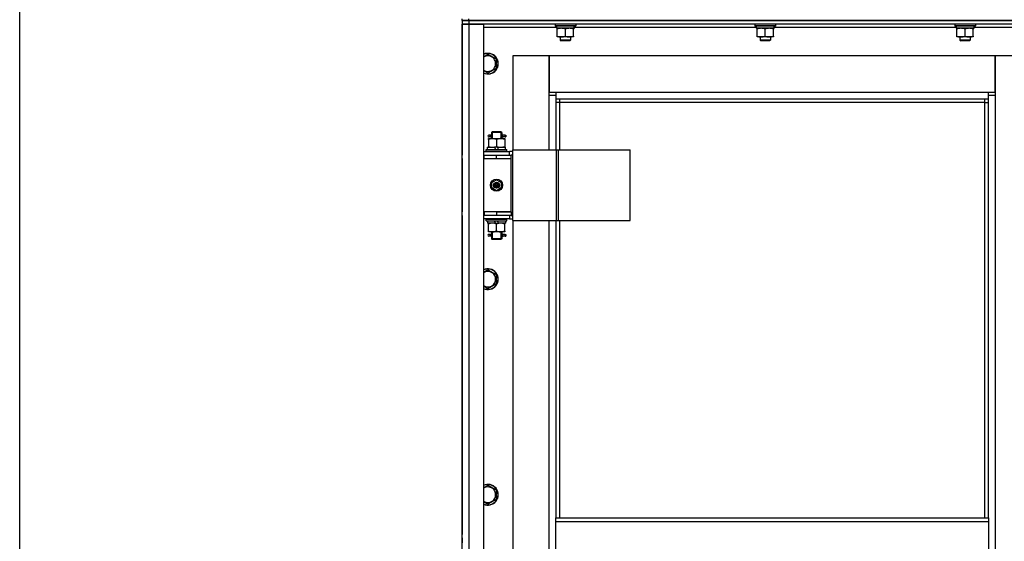
# Model space of a CAD drawing. Units: millimetres. Extents: x 0 to 32581, y -11 to 22275.
# Drawn here: x 3447 to 4590, y 17503 to 18108 of the extents above; entities that cross this region are included whole.
import ezdxf

# ---------------------------------------------------------------- set-up
doc = ezdxf.new("R2010")
doc.units = ezdxf.units.MM
doc.linetypes.add('K5LT_THIN', pattern=[0])
for name, color, linetype, true_color in [('DIM', 6, 'Continuous', 0xff00ff), ('R', 1, 'Continuous', 0xff0000), ('WELDING', 7, 'Continuous', 0xffffff)]:
    doc.layers.add(name, color=color, linetype=linetype, true_color=true_color)

msp = doc.modelspace()

# ---------------------------------------------------------------- linework, layer by layer
at = {"layer": 'DIM', "color": 7, "linetype": 'K5LT_THIN', "lineweight": 30}
msp.add_line((3446.6, 16301.3), (3446.6, 18679.3), dxfattribs=at)
at = {"layer": 'R', "color": 7, "linetype": 'K5LT_THIN', "lineweight": 30}
for p, q in [((3960.1, 18107.3), (3960.1, 18109.3)), ((3960.1, 18107.3), (3960.1, 18103.3)), ((3968.1, 18107.3), (3960.1, 18107.3)), ((3960.1, 18107.3), (3968.1, 18107.3)), ((3960.1, 18107.3), (3960.1, 18103.3)), ((3960.1, 18107.3), (3960.1, 18103.3)), ((3968.1, 18107.3), (3968.1, 18109.3)), ((3968.1, 18107.3), (5352.1, 18107.3)), ((4660.1, 18107.3), (3968.1, 18107.3)), ((3968.1, 18107.3), (3968.1, 18103.3)), ((3960.1, 16909.3), (3960.1, 18103.3)), ((3960.1, 18103.3), (3968.1, 18103.3)), ((3968.1, 18103.3), (3960.1, 18103.3)), ((3960.1, 17951.3), (3960.1, 18103.3)), ((3960.1, 18103.3), (3960.1, 17951.3)), ((3968.1, 18103.3), (3968.1, 16909.3)), ((3968.1, 18103.3), (3985.1, 18103.3)), ((4660.1, 18103.3), (3968.1, 18103.3)), ((3985.1, 18103.3), (3985.1, 16909.3)), ((4069.6, 18099.3), (3985.1, 18099.3)), ((4068.1, 18103), (4068.2, 18103.3)), ((4068.1, 18103), (4068.1, 18101.1)), ((4092.1, 18103), (4068.1, 18103)), ((4092.1, 18101.1), (4068.1, 18101.1)), ((4068.1, 18101.1), (4068.2, 18100.8)), ((4091.9, 18100.8), (4068.2, 18100.8)), ((4069.6, 18100.8), (4069.6, 18098.3)), ((4090.5, 18098.3), (4069.6, 18098.3)), ((4070.6, 18097.4), (4070.6, 18098.3)), ((4070.6, 18089.1), (4070.6, 18097.4)), ((4080.1, 18089.1), (4080.1, 18097.4)), ((4089.6, 18098.3), (4089.6, 18097.4)), ((4089.6, 18089.1), (4089.6, 18097.4)), ((4090.4, 18099.7), (4090.5, 18100.8)), ((4301.6, 18099.3), (4090.5, 18099.3)), ((4092.1, 18103), (4091.9, 18103.3)), ((4092.1, 18101.1), (4091.9, 18100.8)), ((4092.1, 18103), (4092.1, 18101.1)), ((4300.1, 18103), (4300.2, 18103.3)), ((4300.1, 18103), (4300.1, 18101.1)), ((4324.1, 18103), (4300.1, 18103)), ((4324.1, 18101.1), (4300.1, 18101.1)), ((4300.1, 18101.1), (4300.2, 18100.8)), ((4323.9, 18100.8), (4300.2, 18100.8)), ((4301.6, 18100.8), (4301.6, 18098.3)), ((4322.5, 18098.3), (4301.6, 18098.3)), ((4302.6, 18097.4), (4302.6, 18098.3)), ((4302.6, 18089.1), (4302.6, 18097.4)), ((4312.1, 18089.1), (4312.1, 18097.4)), ((4321.6, 18098.3), (4321.6, 18097.4)), ((4321.6, 18089.1), (4321.6, 18097.4)), ((4322.4, 18099.7), (4322.5, 18100.8)), ((4533.6, 18099.3), (4322.5, 18099.3)), ((4324.1, 18103), (4323.9, 18103.3)), ((4324.1, 18101.1), (4323.9, 18100.8)), ((4324.1, 18103), (4324.1, 18101.1)), ((4532.1, 18103), (4532.2, 18103.3)), ((4532.1, 18103), (4532.1, 18101.1)), ((4556.1, 18103), (4532.1, 18103)), ((4556.1, 18101.1), (4532.1, 18101.1)), ((4532.1, 18101.1), (4532.2, 18100.8)), ((4555.9, 18100.8), (4532.2, 18100.8)), ((4533.6, 18100.8), (4533.6, 18098.3)), ((4554.5, 18098.3), (4533.6, 18098.3)), ((4534.6, 18097.4), (4534.6, 18098.3)), ((4534.6, 18089.1), (4534.6, 18097.4)), ((4544.1, 18089.1), (4544.1, 18097.4)), ((4553.6, 18098.3), (4553.6, 18097.4)), ((4553.6, 18089.1), (4553.6, 18097.4)), ((4554.4, 18099.7), (4554.5, 18100.8)), ((4635.1, 18099.3), (4554.5, 18099.3)), ((4556.1, 18103), (4555.9, 18103.3)), ((4556.1, 18101.1), (4555.9, 18100.8)), ((4556.1, 18103), (4556.1, 18101.1)), ((4070.6, 18088.3), (4070.6, 18089.1)), ((4075.3, 18088.3), (4070.6, 18088.3)), ((4074.1, 18088.3), (4074.1, 18084.4)), ((4086.1, 18084.4), (4074.1, 18084.4)), ((4074.1, 18084.4), (4075.1, 18083.8)), ((4085.1, 18083.8), (4075.1, 18083.8)), ((4084.8, 18088.3), (4075.3, 18088.3)), ((4089.6, 18088.3), (4084.8, 18088.3)), ((4086.1, 18084.4), (4085.1, 18083.8)), ((4086.1, 18088.3), (4086.1, 18084.4)), ((4089.6, 18089.1), (4089.6, 18088.3)), ((4302.6, 18088.3), (4302.6, 18089.1)), ((4307.3, 18088.3), (4302.6, 18088.3)), ((4306.1, 18088.3), (4306.1, 18084.4)), ((4318.1, 18084.4), (4306.1, 18084.4)), ((4306.1, 18084.4), (4307.1, 18083.8)), ((4317.1, 18083.8), (4307.1, 18083.8)), ((4316.8, 18088.3), (4307.3, 18088.3)), ((4321.6, 18088.3), (4316.8, 18088.3)), ((4318.1, 18084.4), (4317.1, 18083.8)), ((4318.1, 18088.3), (4318.1, 18084.4)), ((4321.6, 18089.1), (4321.6, 18088.3)), ((4534.6, 18088.3), (4534.6, 18089.1)), ((4539.3, 18088.3), (4534.6, 18088.3)), ((4538.1, 18088.3), (4538.1, 18084.4)), ((4550.1, 18084.4), (4538.1, 18084.4)), ((4538.1, 18084.4), (4539.1, 18083.8)), ((4549.1, 18083.8), (4539.1, 18083.8)), ((4548.8, 18088.3), (4539.3, 18088.3)), ((4553.6, 18088.3), (4548.8, 18088.3)), ((4550.1, 18084.4), (4549.1, 18083.8)), ((4550.1, 18088.3), (4550.1, 18084.4)), ((4553.6, 18089.1), (4553.6, 18088.3)), ((3990.1, 18068.3), (3999.6, 18062.8)), ((3999.6, 18062.8), (3999.6, 18051.8)), ((4019.1, 18066.3), (4019.1, 17957.3)), ((4061.1, 18066.3), (4019.1, 18066.3)), ((4061.1, 18020.3), (4061.1, 18066.3)), ((4061.1, 18066.3), (4061.1, 18024.3)), ((4579.1, 18066.3), (4061.1, 18066.3)), ((4621.1, 18066.3), (4579.1, 18066.3)), ((4579.1, 18066.3), (4579.1, 18020.3)), ((4579.1, 18024.3), (4579.1, 18066.3)), ((3999.6, 18051.8), (3990.1, 18046.3)), ((4061.1, 18024.3), (4069.1, 18024.3)), ((4069.1, 18020.3), (4061.1, 18020.3)), ((4061.1, 17957.3), (4061.1, 18020.3)), ((4069.1, 18024.3), (4571.1, 18024.3)), ((4069.1, 18024.3), (4069.1, 18016.3)), ((4571.1, 18016.3), (4069.1, 18016.3)), ((4069.1, 18016.3), (4069.1, 17957.3)), ((4073.1, 18016.3), (4073.1, 18012.3)), ((4567.1, 18012.3), (4567.1, 18016.3)), ((4571.1, 18016.3), (4571.1, 18024.3)), ((4571.1, 18024.3), (4579.1, 18024.3)), ((4579.1, 18020.3), (4571.1, 18020.3)), ((4571.1, 17530.3), (4571.1, 18016.3)), ((4579.1, 18020.3), (4579.1, 16990.3)), ((4073.1, 18012.3), (4069.1, 18012.3)), ((4567.1, 18012.3), (4073.1, 18012.3)), ((4073.1, 18012.3), (4073.1, 17957.3)), ((4567.1, 18012.3), (4571.1, 18012.3)), ((4567.1, 17530.3), (4567.1, 18012.3)), ((3990.6, 17970.3), (3995.3, 17970.3)), ((3990.6, 17969.4), (3990.6, 17970.3)), ((3990.6, 17969.4), (3990.6, 17961.1)), ((3992.4, 17974.3), (3991.1, 17974.3)), ((3992.4, 17972.3), (3991.1, 17972.3)), ((3994.2, 17974.3), (3992.4, 17974.3)), ((3994.2, 17972.3), (3992.4, 17972.3)), ((3994.1, 17977.3), (3995.1, 17978.3)), ((4000.1, 17977.3), (3994.1, 17977.3)), ((3994.1, 17977.3), (3994.1, 17974.8)), ((3994.1, 17971.8), (3994.1, 17970.3)), ((3995, 17977.3), (3995, 17978.2)), ((3995, 17977.3), (3995, 17970.3)), ((4000.1, 17978.3), (3995.1, 17978.3)), ((3995.3, 17970.3), (4004.8, 17970.3)), ((4005.1, 17978.3), (4000.1, 17978.3)), ((4006.1, 17977.3), (4000.1, 17977.3)), ((4000.1, 17969.4), (4000.1, 17961.1)), ((4004.8, 17970.3), (4009.6, 17970.3)), ((4006.1, 17977.3), (4005.1, 17978.3)), ((4005.1, 17977.3), (4005.1, 17978.2)), ((4005.1, 17977.3), (4005.1, 17970.3)), ((4010.1, 17974.3), (4006, 17974.3)), ((4006, 17974.3), (4007.8, 17974.3)), ((4006, 17972.3), (4007.8, 17972.3)), ((4010.1, 17972.3), (4006, 17972.3)), ((4006.1, 17977.3), (4006.1, 17974.8)), ((4006.1, 17971.8), (4006.1, 17970.3)), ((4009.6, 17970.3), (4009.6, 17969.4)), ((4009.6, 17969.4), (4009.6, 17961.1)), ((4010.1, 17974.3), (4010.8, 17974.3)), ((4010.1, 17972.3), (4010.1, 17974.3)), ((4010.1, 17972.3), (4010.8, 17972.3)), ((4010.8, 17974.3), (4010.8, 17972.3)), ((3988.1, 17957.5), (3988.2, 17957.8)), ((3988.1, 17955.6), (3988.1, 17957.5)), ((3988.1, 17957.5), (4012.1, 17957.5)), ((3988.2, 17957.8), (4011.9, 17957.8)), ((3989.6, 17957.8), (3989.6, 17960.3)), ((3989.6, 17960.3), (3997.8, 17960.3)), ((3990.6, 17960.3), (3990.6, 17961.1)), ((4001.1, 17960.3), (3997.8, 17960.3)), ((3997.8, 17960.3), (3998.9, 17957.8)), ((4001.1, 17960.3), (4002.2, 17957.8)), ((4001.1, 17960.3), (4010.6, 17960.3)), ((4009.6, 17961.1), (4009.6, 17960.3)), ((4010.6, 17957.8), (4010.6, 17960.3)), ((4012.1, 17957.5), (4011.9, 17957.8)), ((4012.1, 17955.6), (4012.1, 17957.5)), ((4018.9, 17875.3), (4018.9, 17957.3)), ((4018.9, 17957.3), (4069.7, 17957.3)), ((4018.9, 17875.3), (4018.9, 17957.3)), ((4018.9, 17957.3), (4018.9, 17957.3)), ((4069.7, 17957.3), (4072.1, 17957.3)), ((4069.7, 17875.3), (4069.7, 17957.3)), ((4072.1, 17957.3), (4155.3, 17957.3)), ((4072.1, 17875.3), (4072.1, 17957.3)), ((4155.3, 17875.3), (4155.3, 17957.3)), ((3960.1, 17947.3), (3960.1, 17951.3)), ((3960.1, 17885.3), (3960.1, 17947.3)), ((3960.1, 17947.3), (3960.1, 17885.3)), ((3985.1, 17955.3), (4015.1, 17955.3)), ((3985.1, 17951.3), (3985.6, 17951.3)), ((3985.1, 17947.3), (3985.6, 17947.3)), ((3985.6, 17947.3), (3985.6, 17951.3)), ((3985.6, 17951.3), (4000.1, 17951.3)), ((3985.6, 17947.3), (4000.1, 17947.3)), ((3988.1, 17955.6), (3988.2, 17955.3)), ((3988.1, 17955.6), (4012.1, 17955.6)), ((4000.1, 17951.3), (4017.1, 17951.3)), ((4000.1, 17947.3), (4000.1, 17951.3)), ((4000.1, 17947.3), (4017.1, 17947.3)), ((4000.1, 17947.3), (4017.1, 17947.3)), ((4012.1, 17955.6), (4011.9, 17955.3)), ((4018.9, 17955.3), (4015.1, 17955.3)), ((4015.1, 17951.3), (4015.1, 17955.3)), ((4018.9, 17951.3), (4017.1, 17951.3)), ((4017.1, 17947.3), (4017.1, 17951.3)), ((4017.1, 17885.3), (4017.1, 17947.3)), ((3994.6, 17919.5), (4000.1, 17922.6)), ((4000.1, 17922.6), (4005.6, 17919.5)), ((3994.6, 17913.1), (3994.6, 17919.5)), ((4000.1, 17909.9), (3994.6, 17913.1)), ((4005.6, 17913.1), (4000.1, 17909.9)), ((4005.6, 17919.5), (4005.6, 17913.1)), ((3960.1, 17881.3), (3960.1, 17885.3)), ((3960.1, 17511.3), (3960.1, 17881.3)), ((3960.1, 17881.3), (3960.1, 17511.3)), ((3985.6, 17885.3), (3985.1, 17885.3)), ((3985.6, 17881.3), (3985.1, 17881.3)), ((4015.1, 17877.3), (3985.1, 17877.3)), ((3985.6, 17885.3), (3985.6, 17881.3)), ((4000.1, 17885.3), (3985.6, 17885.3)), ((4000.1, 17881.3), (3985.6, 17881.3)), ((3988.1, 17877), (3988.2, 17877.3)), ((3988.1, 17875.1), (3988.1, 17877)), ((3988.1, 17877), (4012.1, 17877)), ((4000.1, 17885.3), (4017.1, 17885.3)), ((4000.1, 17885.3), (4000.1, 17881.3)), ((4017.1, 17885.3), (4000.1, 17885.3)), ((4017.1, 17881.3), (4000.1, 17881.3)), ((4012.1, 17877), (4011.9, 17877.3)), ((4012.1, 17875.1), (4012.1, 17877)), ((4015.1, 17881.3), (4015.1, 17877.3)), ((4015.1, 17877.3), (4018.9, 17877.3)), ((4017.1, 17885.3), (4017.1, 17881.3)), ((4017.1, 17881.3), (4018.9, 17881.3)), ((3988.1, 17875.1), (3988.2, 17874.8)), ((3988.1, 17875.1), (4012.1, 17875.1)), ((3988.2, 17874.8), (4011.9, 17874.8)), ((3989.6, 17874.8), (3989.6, 17872.3)), ((3999, 17872.3), (3989.6, 17872.3)), ((3990.6, 17871.4), (3990.6, 17872.3)), ((3990.6, 17863.1), (3990.6, 17871.4)), ((3999, 17872.3), (3997.9, 17874.8)), ((3999, 17872.3), (4002.4, 17872.3)), ((4000.1, 17863.1), (4000.1, 17871.4)), ((4002.4, 17872.3), (4001.2, 17874.8)), ((4010.6, 17872.3), (4002.4, 17872.3)), ((4009.6, 17872.3), (4009.6, 17871.4)), ((4009.6, 17863.1), (4009.6, 17871.4)), ((4010.6, 17874.8), (4010.6, 17872.3)), ((4012.1, 17875.1), (4011.9, 17874.8)), ((4018.9, 17875.3), (4069.7, 17875.3)), ((4018.9, 17875.3), (4018.9, 17875.3)), ((4019.1, 17875.3), (4019.1, 17135.3)), ((4061.1, 17135.3), (4061.1, 17875.3)), ((4069.1, 17875.3), (4069.1, 17530.3)), ((4069.7, 17875.3), (4072.1, 17875.3)), ((4072.1, 17875.3), (4155.3, 17875.3)), ((4073.1, 17875.3), (4073.1, 17530.3)), ((3990.6, 17862.3), (3990.6, 17863.1)), ((3995.3, 17862.3), (3990.6, 17862.3)), ((3992.4, 17859.3), (3991.1, 17859.3)), ((3992.4, 17857.3), (3991.1, 17857.3)), ((3994.2, 17859.3), (3992.4, 17859.3)), ((3994.2, 17857.3), (3992.4, 17857.3)), ((3994.1, 17862.3), (3994.1, 17859.8)), ((3994.1, 17856.8), (3994.1, 17854.3)), ((3994.1, 17854.3), (3995.1, 17853.3)), ((4000.1, 17854.3), (3994.1, 17854.3)), ((3995, 17862.3), (3995, 17854.3)), ((3995, 17854.3), (3995, 17853.3)), ((4004.8, 17862.3), (3995.3, 17862.3)), ((4006.1, 17854.3), (4000.1, 17854.3)), ((4009.6, 17862.3), (4004.8, 17862.3)), ((4005.1, 17862.3), (4005.1, 17854.3)), ((4006.1, 17854.3), (4005.1, 17853.3)), ((4005.1, 17854.3), (4005.1, 17853.3)), ((4010.1, 17859.3), (4006, 17859.3)), ((4006, 17859.3), (4007.8, 17859.3)), ((4006, 17857.3), (4007.8, 17857.3)), ((4010.1, 17857.3), (4006, 17857.3)), ((4006.1, 17862.3), (4006.1, 17859.8)), ((4006.1, 17856.8), (4006.1, 17854.3)), ((4009.6, 17863.1), (4009.6, 17862.3)), ((4010.1, 17859.3), (4010.8, 17859.3)), ((4010.1, 17857.3), (4010.1, 17859.3)), ((4010.1, 17857.3), (4010.8, 17857.3)), ((4010.8, 17859.3), (4010.8, 17857.3)), ((4000.1, 17853.3), (3995.1, 17853.3)), ((4005.1, 17853.3), (4000.1, 17853.3)), ((3990.1, 17818.3), (3999.6, 17812.8)), ((3999.6, 17812.8), (3999.6, 17801.8)), ((3999.6, 17801.8), (3990.1, 17796.3)), ((3990.1, 17568.3), (3999.6, 17562.8)), ((3999.6, 17562.8), (3999.6, 17551.8)), ((3999.6, 17551.8), (3990.1, 17546.3)), ((4069.1, 17530.3), (4571.1, 17530.3)), ((4069.1, 17526.3), (4069.1, 17530.3)), ((4069.1, 17526.3), (4571.1, 17526.3)), ((4069.1, 17484.3), (4069.1, 17526.3)), ((4571.1, 17530.3), (4571.1, 17526.3)), ((4571.1, 17526.3), (4571.1, 17484.3)), ((3960.1, 17507.3), (3960.1, 17511.3)), ((3960.1, 17507.3), (3960.1, 17511.3)), ((3960.1, 17507.3), (3960.1, 17511.3)), ((3960.1, 17507.3), (3960.1, 17505.3)), ((3960.1, 17505.3), (3960.1, 17507.3)), ((3960.1, 17505.3), (3960.1, 17507.3)), ((3960.1, 17505.3), (3960.1, 17507.3)), ((3960.1, 17505.3), (3960.1, 17501.3)), ((3960.1, 17505.3), (3960.1, 17501.3))]:
    msp.add_line(p, q, dxfattribs=at)
for radius in [7, 3.49, 3.49, 3.25, 3.19, 3.19, 2.1, 0.9]:
    msp.add_circle((4000.1, 17916.3), radius, dxfattribs=at)
for centre, radius, start, end in [((3990.1, 18057.3), 12, 245.3757, 114.6243), ((3990.1, 18057.3), 11.8, 244.9905, 115.0095), ((3990.1, 18057.3), 8.97, 236.1336, 123.8664), ((3991.1, 17973.3), 1, 90, 270), ((3991.1, 17858.3), 1, 90, 270), ((3990.1, 17807.3), 12, 245.3757, 114.6243), ((3990.1, 17807.3), 11.8, 244.9905, 115.0095), ((3990.1, 17807.3), 8.97, 236.1336, 123.8664), ((3990.1, 17557.3), 12, 245.3757, 114.6243), ((3990.1, 17557.3), 11.8, 244.9905, 115.0095), ((3990.1, 17557.3), 8.97, 236.1336, 123.8664)]:
    msp.add_arc(centre, radius, start, end, dxfattribs=at)
for centre, major_axis, ratio, start_param, end_param in [((4080.1, 18096.1), (0, -22.5), 0.466308, 1.667355, 1.779747), ((4312.1, 18096.1), (0, -22.5), 0.466308, 1.667355, 1.779747), ((4544.1, 18096.1), (0, -22.5), 0.466308, 1.667355, 1.779747), ((3992.4, 17973.3), (0, -1), 0.301552, 0, 3.141593), ((3992.4, 17858.3), (0, -1), 0.301552, 0, 3.141593)]:
    msp.add_ellipse(centre, major_axis=major_axis, ratio=ratio, start_param=start_param, end_param=end_param, dxfattribs=at)
at = {"layer": 'WELDING', "color": 7, "linetype": 'K5LT_THIN', "lineweight": 30}
for p, q in [((3985.1, 18065.4), (3990.1, 18068.3)), ((3990.1, 18046.3), (3985.1, 18049.2)), ((3994.3, 17973.3), (3994.1, 17974.7)), ((3994.1, 17974.7), (3994.2, 17974.3)), ((3994.1, 17971.8), (3994.2, 17972.7)), ((3994.2, 17972.3), (3994.1, 17971.8)), ((3994.2, 17972.7), (3994.3, 17973.3)), ((4006.1, 17974.8), (4005.9, 17973.9)), ((4005.9, 17973.9), (4005.9, 17973.3)), ((4005.9, 17973.3), (4006.1, 17971.8)), ((4006, 17974.3), (4006.1, 17974.8)), ((4006.1, 17971.8), (4006, 17972.3)), ((3994.3, 17858.3), (3994.1, 17859.7)), ((3994.1, 17859.7), (3994.2, 17859.3)), ((3994.1, 17856.8), (3994.2, 17857.7)), ((3994.2, 17857.3), (3994.1, 17856.8)), ((3994.2, 17857.7), (3994.3, 17858.3)), ((4006.1, 17859.8), (4005.9, 17858.9)), ((4005.9, 17858.9), (4005.9, 17858.3)), ((4005.9, 17858.3), (4006.1, 17856.8)), ((4006, 17859.3), (4006.1, 17859.8)), ((4006.1, 17856.8), (4006, 17857.3)), ((3985.1, 17815.4), (3990.1, 17818.3)), ((3990.1, 17796.3), (3985.1, 17799.2)), ((3985.1, 17565.4), (3990.1, 17568.3)), ((3990.1, 17546.3), (3985.1, 17549.2))]:
    msp.add_line(p, q, dxfattribs=at)
for points, knots in [([(4080.1, 18097.4), (4079.5, 18097.6), (4078.7, 18097.9), (4077.7, 18098.1), (4077.1, 18098.2), (4076.6, 18098.2), (4076, 18098.3), (4075.5, 18098.3), (4075, 18098.3), (4074.5, 18098.3), (4073.9, 18098.2), (4073.2, 18098.1), (4072, 18097.9), (4071.1, 18097.6), (4070.6, 18097.4)], [0, 0, 0, 0, 2.72415, 3.912285, 4.716446, 5.530362, 6.353984, 7.180289, 7.997717, 8.810544, 9.605533, 10.761675, 12.184093, 15, 15, 15, 15]), ([(4089.6, 18097.4), (4089, 18097.6), (4088.2, 18097.9), (4087.2, 18098.1), (4086.6, 18098.2), (4086.1, 18098.2), (4085.5, 18098.3), (4085, 18098.3), (4084.5, 18098.3), (4084, 18098.3), (4083.4, 18098.2), (4082.7, 18098.1), (4081.5, 18097.9), (4080.6, 18097.6), (4080.1, 18097.4)], [0, 0, 0, 0, 2.72415, 3.912285, 4.716446, 5.530362, 6.353984, 7.180289, 7.997717, 8.810544, 9.605533, 10.761675, 12.184093, 15, 15, 15, 15]), ([(4312.1, 18097.4), (4311.5, 18097.6), (4310.7, 18097.9), (4309.7, 18098.1), (4309.1, 18098.2), (4308.6, 18098.2), (4308, 18098.3), (4307.5, 18098.3), (4307, 18098.3), (4306.5, 18098.3), (4305.9, 18098.2), (4305.2, 18098.1), (4304, 18097.9), (4303.1, 18097.6), (4302.6, 18097.4)], [0, 0, 0, 0, 2.72415, 3.912285, 4.716446, 5.530362, 6.353984, 7.180289, 7.997717, 8.810544, 9.605533, 10.761675, 12.184093, 15, 15, 15, 15]), ([(4321.6, 18097.4), (4321, 18097.6), (4320.2, 18097.9), (4319.2, 18098.1), (4318.6, 18098.2), (4318.1, 18098.2), (4317.5, 18098.3), (4317, 18098.3), (4316.5, 18098.3), (4316, 18098.3), (4315.4, 18098.2), (4314.7, 18098.1), (4313.5, 18097.9), (4312.6, 18097.6), (4312.1, 18097.4)], [0, 0, 0, 0, 2.72415, 3.912285, 4.716446, 5.530362, 6.353984, 7.180289, 7.997717, 8.810544, 9.605533, 10.761675, 12.184093, 15, 15, 15, 15]), ([(4544.1, 18097.4), (4543.5, 18097.6), (4542.7, 18097.9), (4541.7, 18098.1), (4541.1, 18098.2), (4540.6, 18098.2), (4540, 18098.3), (4539.5, 18098.3), (4539, 18098.3), (4538.5, 18098.3), (4537.9, 18098.2), (4537.2, 18098.1), (4536, 18097.9), (4535.1, 18097.6), (4534.6, 18097.4)], [0, 0, 0, 0, 2.72415, 3.912285, 4.716446, 5.530362, 6.353984, 7.180289, 7.997717, 8.810544, 9.605533, 10.761675, 12.184093, 15, 15, 15, 15]), ([(4553.6, 18097.4), (4553, 18097.6), (4552.2, 18097.9), (4551.2, 18098.1), (4550.6, 18098.2), (4550.1, 18098.2), (4549.5, 18098.3), (4549, 18098.3), (4548.5, 18098.3), (4548, 18098.3), (4547.4, 18098.2), (4546.7, 18098.1), (4545.5, 18097.9), (4544.6, 18097.6), (4544.1, 18097.4)], [0, 0, 0, 0, 2.72415, 3.912285, 4.716446, 5.530362, 6.353984, 7.180289, 7.997717, 8.810544, 9.605533, 10.761675, 12.184093, 15, 15, 15, 15]), ([(4070.6, 18089.1), (4071.1, 18089), (4071.8, 18088.7), (4072.8, 18088.5), (4073.5, 18088.4), (4074.1, 18088.3), (4074.7, 18088.3), (4075.1, 18088.3), (4075.3, 18088.3)], [0, 0, 0, 0, 2.905563, 4.375924, 5.511195, 6.679161, 7.850161, 9, 9, 9, 9]), ([(4075.3, 18088.3), (4075.5, 18088.3), (4076, 18088.3), (4076.6, 18088.3), (4077.2, 18088.4), (4078, 18088.6), (4079, 18088.8), (4079.7, 18089), (4080.1, 18089.1)], [0, 0, 0, 0, 1.192024, 2.404251, 3.60809, 4.765234, 6.955738, 9, 9, 9, 9]), ([(4080.1, 18089.1), (4080.6, 18089), (4081.3, 18088.7), (4082.3, 18088.5), (4083, 18088.4), (4083.6, 18088.3), (4084.2, 18088.3), (4084.6, 18088.3), (4084.8, 18088.3)], [0, 0, 0, 0, 2.905563, 4.375924, 5.511195, 6.679161, 7.850161, 9, 9, 9, 9]), ([(4084.8, 18088.3), (4085, 18088.3), (4085.5, 18088.3), (4086.1, 18088.3), (4086.7, 18088.4), (4087.5, 18088.6), (4088.5, 18088.8), (4089.2, 18089), (4089.6, 18089.1)], [0, 0, 0, 0, 1.192024, 2.404251, 3.60809, 4.765234, 6.955738, 9, 9, 9, 9]), ([(4302.6, 18089.1), (4303.1, 18089), (4303.8, 18088.7), (4304.8, 18088.5), (4305.5, 18088.4), (4306.1, 18088.3), (4306.7, 18088.3), (4307.1, 18088.3), (4307.3, 18088.3)], [0, 0, 0, 0, 2.905563, 4.375924, 5.511195, 6.679161, 7.850161, 9, 9, 9, 9]), ([(4307.3, 18088.3), (4307.5, 18088.3), (4308, 18088.3), (4308.6, 18088.3), (4309.2, 18088.4), (4310, 18088.6), (4311, 18088.8), (4311.7, 18089), (4312.1, 18089.1)], [0, 0, 0, 0, 1.192024, 2.404251, 3.60809, 4.765234, 6.955738, 9, 9, 9, 9]), ([(4312.1, 18089.1), (4312.6, 18089), (4313.3, 18088.7), (4314.3, 18088.5), (4315, 18088.4), (4315.6, 18088.3), (4316.2, 18088.3), (4316.6, 18088.3), (4316.8, 18088.3)], [0, 0, 0, 0, 2.905563, 4.375924, 5.511195, 6.679161, 7.850161, 9, 9, 9, 9]), ([(4316.8, 18088.3), (4317, 18088.3), (4317.5, 18088.3), (4318.1, 18088.3), (4318.7, 18088.4), (4319.5, 18088.6), (4320.5, 18088.8), (4321.2, 18089), (4321.6, 18089.1)], [0, 0, 0, 0, 1.192024, 2.404251, 3.60809, 4.765234, 6.955738, 9, 9, 9, 9]), ([(4534.6, 18089.1), (4535.1, 18089), (4535.8, 18088.7), (4536.8, 18088.5), (4537.5, 18088.4), (4538.1, 18088.3), (4538.7, 18088.3), (4539.1, 18088.3), (4539.3, 18088.3)], [0, 0, 0, 0, 2.905563, 4.375924, 5.511195, 6.679161, 7.850161, 9, 9, 9, 9]), ([(4539.3, 18088.3), (4539.5, 18088.3), (4540, 18088.3), (4540.6, 18088.3), (4541.2, 18088.4), (4542, 18088.6), (4543, 18088.8), (4543.7, 18089), (4544.1, 18089.1)], [0, 0, 0, 0, 1.192024, 2.404251, 3.60809, 4.765234, 6.955738, 9, 9, 9, 9]), ([(4544.1, 18089.1), (4544.6, 18089), (4545.3, 18088.7), (4546.3, 18088.5), (4547, 18088.4), (4547.6, 18088.3), (4548.2, 18088.3), (4548.6, 18088.3), (4548.8, 18088.3)], [0, 0, 0, 0, 2.905563, 4.375924, 5.511195, 6.679161, 7.850161, 9, 9, 9, 9]), ([(4548.8, 18088.3), (4549, 18088.3), (4549.5, 18088.3), (4550.1, 18088.3), (4550.7, 18088.4), (4551.5, 18088.6), (4552.5, 18088.8), (4553.2, 18089), (4553.6, 18089.1)], [0, 0, 0, 0, 1.192024, 2.404251, 3.60809, 4.765234, 6.955738, 9, 9, 9, 9]), ([(3995.3, 17970.3), (3995.1, 17970.3), (3994.7, 17970.3), (3994, 17970.2), (3993.4, 17970.1), (3992.6, 17970), (3991.6, 17969.8), (3990.9, 17969.5), (3990.6, 17969.4)], [0, 0, 0, 0, 1.192024, 2.404251, 3.60809, 4.765234, 6.955738, 9, 9, 9, 9]), ([(4000.1, 17969.4), (3999.6, 17969.6), (3998.8, 17969.8), (3997.8, 17970), (3997.2, 17970.1), (3996.5, 17970.2), (3995.9, 17970.3), (3995.5, 17970.3), (3995.3, 17970.3)], [0, 0, 0, 0, 2.905563, 4.375924, 5.511195, 6.679161, 7.850161, 9, 9, 9, 9]), ([(4004.8, 17970.3), (4004.6, 17970.3), (4004.2, 17970.3), (4003.5, 17970.2), (4002.9, 17970.1), (4002.1, 17970), (4001.1, 17969.8), (4000.4, 17969.5), (4000.1, 17969.4)], [0, 0, 0, 0, 1.192024, 2.404251, 3.60809, 4.765234, 6.955738, 9, 9, 9, 9]), ([(4009.6, 17969.4), (4009.1, 17969.6), (4008.3, 17969.8), (4007.3, 17970), (4006.7, 17970.1), (4006, 17970.2), (4005.4, 17970.3), (4005, 17970.3), (4004.8, 17970.3)], [0, 0, 0, 0, 2.905563, 4.375924, 5.511195, 6.679161, 7.850161, 9, 9, 9, 9]), ([(3990.6, 17961.1), (3991.1, 17960.9), (3991.9, 17960.7), (3992.9, 17960.5), (3993.5, 17960.4), (3994, 17960.3), (3994.6, 17960.3), (3995.1, 17960.3), (3995.6, 17960.3), (3996.1, 17960.3), (3996.7, 17960.4), (3997.5, 17960.5), (3998.6, 17960.7), (3999.5, 17960.9), (4000.1, 17961.1)], [0, 0, 0, 0, 2.72415, 3.912285, 4.716446, 5.530362, 6.353984, 7.180289, 7.997717, 8.810544, 9.605533, 10.761675, 12.184093, 15, 15, 15, 15]), ([(4000.1, 17961.1), (4000.6, 17960.9), (4001.4, 17960.7), (4002.4, 17960.5), (4003, 17960.4), (4003.5, 17960.3), (4004.1, 17960.3), (4004.6, 17960.3), (4005.1, 17960.3), (4005.6, 17960.3), (4006.2, 17960.4), (4007, 17960.5), (4008.1, 17960.7), (4009, 17960.9), (4009.6, 17961.1)], [0, 0, 0, 0, 2.72415, 3.912285, 4.716446, 5.530362, 6.353984, 7.180289, 7.997717, 8.810544, 9.605533, 10.761675, 12.184093, 15, 15, 15, 15]), ([(4000.1, 17871.4), (3999.5, 17871.6), (3998.7, 17871.9), (3997.7, 17872.1), (3997.1, 17872.2), (3996.6, 17872.2), (3996, 17872.3), (3995.5, 17872.3), (3995, 17872.3), (3994.5, 17872.3), (3993.9, 17872.2), (3993.2, 17872.1), (3992, 17871.9), (3991.1, 17871.6), (3990.6, 17871.4)], [0, 0, 0, 0, 2.72415, 3.912285, 4.716446, 5.530362, 6.353984, 7.180289, 7.997717, 8.810544, 9.605533, 10.761675, 12.184093, 15, 15, 15, 15]), ([(4009.6, 17871.4), (4009, 17871.6), (4008.2, 17871.9), (4007.2, 17872.1), (4006.6, 17872.2), (4006.1, 17872.2), (4005.5, 17872.3), (4005, 17872.3), (4004.5, 17872.3), (4004, 17872.3), (4003.4, 17872.2), (4002.7, 17872.1), (4001.5, 17871.9), (4000.6, 17871.6), (4000.1, 17871.4)], [0, 0, 0, 0, 2.72415, 3.912285, 4.716446, 5.530362, 6.353984, 7.180289, 7.997717, 8.810544, 9.605533, 10.761675, 12.184093, 15, 15, 15, 15]), ([(3990.6, 17863.1), (3991.1, 17863), (3991.8, 17862.7), (3992.8, 17862.5), (3993.5, 17862.4), (3994.1, 17862.3), (3994.7, 17862.3), (3995.1, 17862.3), (3995.3, 17862.3)], [0, 0, 0, 0, 2.905563, 4.375924, 5.511195, 6.679161, 7.850161, 9, 9, 9, 9]), ([(3995.3, 17862.3), (3995.5, 17862.3), (3996, 17862.3), (3996.6, 17862.3), (3997.2, 17862.4), (3998, 17862.6), (3999, 17862.8), (3999.7, 17863), (4000.1, 17863.1)], [0, 0, 0, 0, 1.192024, 2.404251, 3.60809, 4.765234, 6.955738, 9, 9, 9, 9]), ([(4000.1, 17863.1), (4000.6, 17863), (4001.3, 17862.7), (4002.3, 17862.5), (4003, 17862.4), (4003.6, 17862.3), (4004.2, 17862.3), (4004.6, 17862.3), (4004.8, 17862.3)], [0, 0, 0, 0, 2.905563, 4.375924, 5.511195, 6.679161, 7.850161, 9, 9, 9, 9]), ([(4004.8, 17862.3), (4005, 17862.3), (4005.5, 17862.3), (4006.1, 17862.3), (4006.7, 17862.4), (4007.5, 17862.6), (4008.5, 17862.8), (4009.2, 17863), (4009.6, 17863.1)], [0, 0, 0, 0, 1.192024, 2.404251, 3.60809, 4.765234, 6.955738, 9, 9, 9, 9])]:
    msp.add_open_spline(points, degree=3, knots=knots, dxfattribs=at)

doc.saveas('drawing.dxf')
